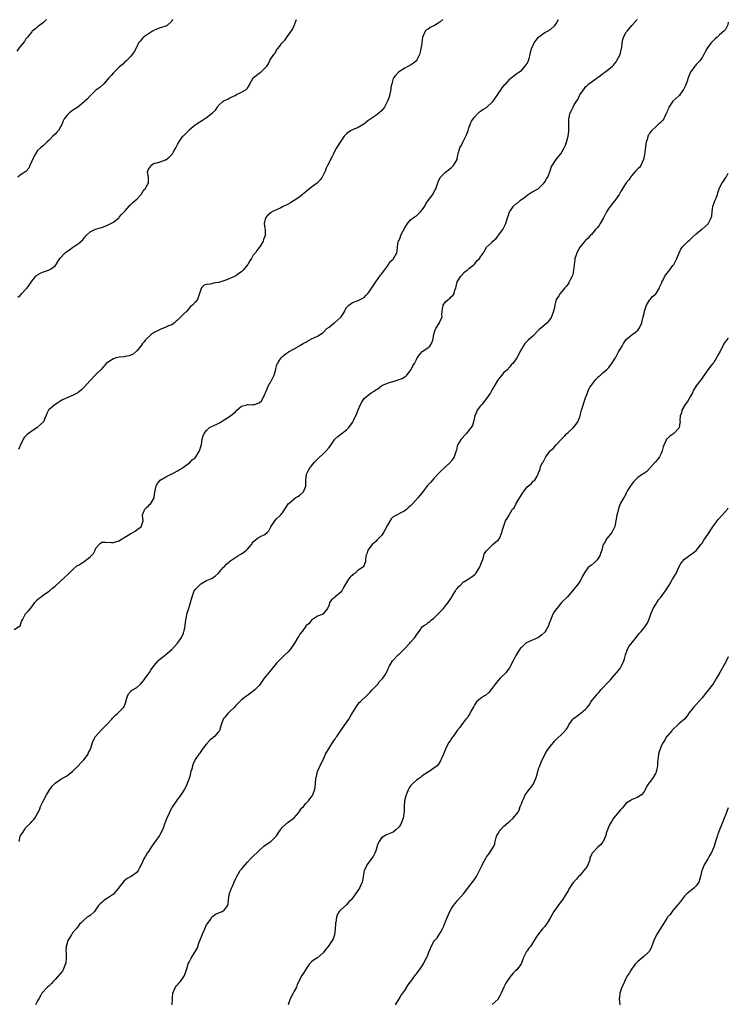
# Model space of a CAD drawing. Units: inches. Extents: x 2553000 to 2556000, y 1515000 to 1518000.
# Drawn here: x 2555757 to 2556000, y 1515367 to 1515705 of the extents above; entities that cross this region are included whole.
import ezdxf

# ---------------------------------------------------------------- set-up
doc = ezdxf.new("R2010")
doc.units = ezdxf.units.IN
doc.header["$MEASUREMENT"] = 0
doc.layers.add('LD25531515_10ft', color=82, linetype='Continuous')

msp = doc.modelspace()

# ---------------------------------------------------------------- linework, layer by layer
at = {"layer": 'LD25531515_10ft'}
for points, elevation in [([(2555755, 1515495.75), (2555757, 1515497), (2555757.5, 1515498.5), (2555757.84, 1515499), (2555758.61, 1515500.61), (2555758.75, 1515501), (2555759, 1515501.25), (2555759.91, 1515502.09), (2555760.5, 1515503), (2555761, 1515503.51), (2555762.06, 1515505), (2555763, 1515505.98), (2555763.53, 1515506.47), (2555764.18, 1515507), (2555765, 1515507.59), (2555767, 1515508.94), (2555768.11, 1515509.89), (2555769, 1515510.62), (2555772.36, 1515513.64), (2555773.38, 1515514.62), (2555775, 1515516.26), (2555776.47, 1515517.53), (2555777, 1515517.77), (2555777.72, 1515518.28), (2555778.87, 1515519), (2555779, 1515519.07), (2555781, 1515520.65), (2555781.35, 1515521), (2555782.14, 1515521.86), (2555782.73, 1515523), (2555783, 1515523.62), (2555784.21, 1515525), (2555784.61, 1515525.39), (2555785, 1515525.7), (2555786.24, 1515525.76), (2555788.36, 1515525.64), (2555789, 1515525.57), (2555789.77, 1515525.77), (2555791, 1515526.16), (2555791.48, 1515526.52), (2555794.06, 1515528.06), (2555795, 1515528.66), (2555795.7, 1515529), (2555796.48, 1515529.52), (2555797, 1515529.93), (2555797.66, 1515530.34), (2555798.56, 1515531), (2555799, 1515532.35), (2555799.18, 1515533), (2555798.99, 1515535), (2555799, 1515535.04), (2555799.76, 1515537), (2555800.38, 1515537.62), (2555801, 1515538.12), (2555801.4, 1515538.6), (2555801.82, 1515539), (2555803, 1515540.97), (2555803.01, 1515541), (2555803.23, 1515543), (2555803.31, 1515543.31), (2555803.65, 1515545), (2555804.12, 1515545.88), (2555805.04, 1515546.96), (2555805.08, 1515547), (2555807, 1515548.12), (2555808.78, 1515549), (2555809.17, 1515549.17), (2555811, 1515550.15), (2555811.51, 1515550.49), (2555812.36, 1515551), (2555813, 1515551.42), (2555814.47, 1515552.47), (2555815.18, 1515553), (2555816.08, 1515553.92), (2555817, 1515554.66), (2555817.34, 1515555), (2555817.9, 1515555.9), (2555818.56, 1515557), (2555818.63, 1515557.37), (2555819, 1515558.51), (2555819.18, 1515559.18), (2555819.48, 1515561), (2555819.83, 1515562.17), (2555820.18, 1515563), (2555821, 1515564.04), (2555822.02, 1515565), (2555823, 1515565.5), (2555825, 1515566.42), (2555825.38, 1515566.62), (2555826.02, 1515567), (2555827, 1515567.64), (2555829.22, 1515569), (2555831, 1515570.58), (2555831.41, 1515571), (2555833, 1515572.39), (2555834.8, 1515572.8), (2555835, 1515572.89), (2555836.88, 1515572.88), (2555837, 1515572.9), (2555837.41, 1515573), (2555839, 1515573.49), (2555839.78, 1515574.22), (2555840.3, 1515575), (2555841, 1515576.44), (2555841.2, 1515577), (2555841.71, 1515578.29), (2555842.02, 1515579), (2555843, 1515580.78), (2555843.15, 1515581), (2555844.19, 1515583), (2555844.65, 1515584.65), (2555844.73, 1515585), (2555844.76, 1515585.24), (2555845, 1515586.18), (2555845.19, 1515586.81), (2555845.29, 1515587), (2555845.88, 1515587.88), (2555846.6, 1515589), (2555847, 1515589.45), (2555847.86, 1515590.14), (2555849.04, 1515591), (2555851, 1515592.09), (2555852.88, 1515593.12), (2555853, 1515593.19), (2555854.17, 1515593.83), (2555855, 1515594.38), (2555855.41, 1515594.59), (2555856.12, 1515595), (2555857, 1515595.45), (2555859, 1515596.37), (2555860.62, 1515597.38), (2555861, 1515597.67), (2555862.29, 1515599), (2555863, 1515599.53), (2555864.8, 1515601), (2555865, 1515601.11), (2555867, 1515602.87), (2555867.11, 1515603), (2555868.38, 1515605), (2555868.57, 1515605.43), (2555869, 1515606.18), (2555869.77, 1515607), (2555871, 1515607.9), (2555873, 1515608.59), (2555874.57, 1515609.43), (2555875, 1515609.68), (2555875.63, 1515610.37), (2555876.25, 1515611), (2555877, 1515611.94), (2555877.71, 1515613), (2555879, 1515615), (2555880.69, 1515617.31), (2555881, 1515617.65), (2555881.55, 1515618.45), (2555882.03, 1515619), (2555883, 1515620.42), (2555883.44, 1515621), (2555883.99, 1515622.01), (2555885, 1515622.86), (2555885.14, 1515623), (2555885.33, 1515623.33), (2555886.24, 1515625), (2555886.34, 1515625.66), (2555886.47, 1515627), (2555886.77, 1515628.77), (2555886.83, 1515629), (2555887, 1515629.36), (2555887.5, 1515630.5), (2555887.64, 1515631), (2555888.26, 1515632.26), (2555889, 1515633.58), (2555889.89, 1515635), (2555891, 1515636.27), (2555891.91, 1515637), (2555892.55, 1515637.45), (2555893, 1515637.71), (2555894.43, 1515639), (2555895, 1515639.71), (2555895.88, 1515641), (2555896.26, 1515641.74), (2555897, 1515642.92), (2555898.6, 1515645), (2555898.75, 1515645.25), (2555899, 1515645.75), (2555899.45, 1515646.55), (2555899.63, 1515647), (2555899.93, 1515647.93), (2555900.3, 1515649), (2555900.49, 1515649.51), (2555901, 1515650.54), (2555901.16, 1515650.84), (2555901.29, 1515651), (2555903, 1515652.66), (2555903.46, 1515653), (2555905, 1515654.22), (2555905.74, 1515655), (2555906.94, 1515657.06), (2555907, 1515657.31), (2555907.33, 1515659), (2555907.44, 1515659.44), (2555907.9, 1515661), (2555908.29, 1515661.71), (2555908.87, 1515663), (2555909.94, 1515665), (2555910.25, 1515665.75), (2555910.71, 1515667), (2555911, 1515667.92), (2555911.4, 1515669), (2555911.8, 1515669.96), (2555911.87, 1515670.13), (2555912.46, 1515671), (2555913, 1515671.68), (2555914.27, 1515673), (2555914.66, 1515673.34), (2555915, 1515673.56), (2555915.79, 1515674.21), (2555917, 1515674.89), (2555917.14, 1515675), (2555919, 1515676.64), (2555919.32, 1515677), (2555919.95, 1515678.05), (2555920.68, 1515679), (2555921, 1515679.5), (2555922.08, 1515681), (2555922.44, 1515681.56), (2555923.31, 1515682.69), (2555923.65, 1515683), (2555925, 1515684.54), (2555925.49, 1515685), (2555927, 1515686.16), (2555927.43, 1515686.57), (2555928.11, 1515687), (2555929, 1515687.52), (2555930.33, 1515689), (2555931, 1515689.94), (2555931.33, 1515690.67), (2555931.46, 1515691), (2555931.67, 1515691.67), (2555932.02, 1515693), (2555932.14, 1515693.86), (2555932.49, 1515695), (2555933, 1515696.19), (2555933.38, 1515697), (2555934.07, 1515697.93), (2555934.88, 1515699), (2555935, 1515699.13), (2555937, 1515700.53), (2555937.92, 1515701), (2555939, 1515701.64), (2555940.43, 1515703), (2555941, 1515703.82), (2555941.72, 1515705)], 9150), ([(2555766.03, 1515705), (2555765, 1515703.99), (2555763.28, 1515702.72), (2555763, 1515702.56), (2555762.21, 1515701.79), (2555761.13, 1515701), (2555761, 1515700.85), (2555759.49, 1515699), (2555759.3, 1515698.7), (2555759, 1515698.39), (2555758.46, 1515697.54), (2555757, 1515695.76), (2555755.84, 1515694.16)], 9190), ([(2555809.3, 1515705), (2555809, 1515704.47), (2555807.43, 1515703), (2555807, 1515702.78), (2555806.68, 1515702.68), (2555805, 1515702.2), (2555803, 1515701.34), (2555802.81, 1515701.19), (2555802.45, 1515701), (2555801, 1515700.14), (2555799.35, 1515699), (2555799, 1515698.64), (2555798.28, 1515697.72), (2555797.58, 1515697), (2555797, 1515695.72), (2555796.07, 1515693.93), (2555795.44, 1515693), (2555795, 1515692.48), (2555793.58, 1515691), (2555793.26, 1515690.74), (2555793, 1515690.58), (2555792.29, 1515689.71), (2555791, 1515688.74), (2555789, 1515686.79), (2555788.18, 1515685.82), (2555787.43, 1515685), (2555787, 1515684.48), (2555785.66, 1515683), (2555785.35, 1515682.65), (2555784.3, 1515681.7), (2555783, 1515680.76), (2555781, 1515678.88), (2555780.13, 1515677.87), (2555779.24, 1515677), (2555779, 1515676.79), (2555776.75, 1515675), (2555775, 1515673.78), (2555774.52, 1515673.48), (2555773.97, 1515673), (2555773, 1515672.07), (2555772.16, 1515671), (2555771.71, 1515670.29), (2555771.61, 1515669.96), (2555771.29, 1515669), (2555771, 1515668.45), (2555770.12, 1515667), (2555769.64, 1515666.36), (2555769, 1515665.7), (2555768.24, 1515665), (2555767, 1515663.62), (2555766.17, 1515663), (2555765, 1515661.8), (2555764.55, 1515661.45), (2555763.94, 1515661), (2555763, 1515660.09), (2555762.29, 1515659), (2555761.22, 1515657), (2555761, 1515656.46), (2555760.33, 1515655), (2555759.99, 1515654.01), (2555759, 1515652.89), (2555758.76, 1515652.76), (2555757, 1515651.6), (2555756.18, 1515651)], 9180), ([(2555756.24, 1515609.76), (2555757, 1515610.4), (2555757.61, 1515611), (2555759, 1515612.47), (2555759.45, 1515613), (2555760.07, 1515613.93), (2555761, 1515615.24), (2555762.42, 1515617), (2555762.71, 1515617.29), (2555763, 1515617.48), (2555763.97, 1515618.03), (2555765, 1515618.43), (2555766.71, 1515619), (2555767, 1515619.11), (2555767.42, 1515619.42), (2555769, 1515620.52), (2555769.4, 1515621), (2555770.66, 1515623), (2555772.4, 1515625), (2555773, 1515625.44), (2555773.99, 1515626.01), (2555775, 1515626.83), (2555775.12, 1515626.88), (2555775.26, 1515627), (2555777, 1515628.14), (2555778.53, 1515629.47), (2555779, 1515630.17), (2555779.44, 1515630.56), (2555779.78, 1515631), (2555781, 1515632.15), (2555782.65, 1515633), (2555783, 1515633.13), (2555784.47, 1515633.53), (2555785, 1515633.69), (2555787, 1515634.42), (2555789, 1515635.54), (2555790.82, 1515637), (2555791, 1515637.19), (2555791.83, 1515638.17), (2555792.7, 1515639), (2555793, 1515639.39), (2555794.46, 1515641), (2555794.69, 1515641.31), (2555795, 1515641.54), (2555795.69, 1515642.31), (2555796.58, 1515643), (2555797, 1515643.39), (2555798.51, 1515645), (2555799.44, 1515646.56), (2555799.92, 1515647), (2555801, 1515649), (2555801, 1515651), (2555800.71, 1515652.71), (2555800.76, 1515653), (2555800.85, 1515653.15), (2555801, 1515653.66), (2555801.58, 1515654.42), (2555801.79, 1515655), (2555803, 1515655.77), (2555803.9, 1515655.9), (2555805, 1515656.2), (2555806.91, 1515656.91), (2555807, 1515656.95), (2555808.18, 1515657.82), (2555809.19, 1515658.81), (2555809.31, 1515659), (2555809.67, 1515659.67), (2555810.45, 1515661), (2555811, 1515662.21), (2555811.31, 1515662.69), (2555811.49, 1515663), (2555812.87, 1515665), (2555813, 1515665.15), (2555813.98, 1515666.02), (2555814.84, 1515667), (2555815, 1515667.16), (2555817, 1515668.88), (2555818.64, 1515669.96), (2555819, 1515670.2), (2555819.53, 1515670.47), (2555820.31, 1515671), (2555821, 1515671.44), (2555823, 1515673), (2555824.05, 1515673.95), (2555824.67, 1515675), (2555825, 1515675.38), (2555826.65, 1515677), (2555827, 1515677.22), (2555828.26, 1515677.74), (2555829, 1515678.14), (2555830.77, 1515679), (2555831.28, 1515679.28), (2555833, 1515680.06), (2555834.52, 1515681), (2555834.8, 1515681.2), (2555835, 1515681.46), (2555835.61, 1515682.39), (2555835.8, 1515683), (2555837.01, 1515685), (2555839, 1515686.65), (2555839.23, 1515686.77), (2555839.57, 1515687), (2555841, 1515688.29), (2555841.7, 1515689), (2555842.21, 1515689.79), (2555842.7, 1515691), (2555843, 1515691.56), (2555844, 1515693), (2555844.46, 1515693.54), (2555845, 1515694.49), (2555846.28, 1515696.28), (2555846.83, 1515697), (2555847, 1515697.19), (2555847.93, 1515698.07), (2555848.5, 1515699), (2555849, 1515699.54), (2555849.98, 1515701), (2555850.43, 1515701.57), (2555851.05, 1515702.95), (2555851.88, 1515705)], 9170), ([(2555902.02, 1515705), (2555901, 1515704.08), (2555899.18, 1515703), (2555899, 1515702.87), (2555897.7, 1515702.3), (2555897, 1515701.75), (2555896.49, 1515701.51), (2555895.98, 1515701), (2555895.23, 1515699.23), (2555895.08, 1515698.92), (2555895, 1515698.12), (2555894.88, 1515697.12), (2555894.88, 1515696.88), (2555894.42, 1515694.42), (2555893.98, 1515693), (2555893.05, 1515690.95), (2555893, 1515690.9), (2555891.95, 1515690.05), (2555891, 1515689.39), (2555890.25, 1515689), (2555889, 1515688.29), (2555886.83, 1515687), (2555885.81, 1515685.81), (2555885.09, 1515685), (2555885, 1515684.79), (2555884.5, 1515683), (2555884.25, 1515681.75), (2555884.19, 1515681), (2555884, 1515680), (2555883.79, 1515679), (2555883.6, 1515678.4), (2555883.1, 1515677), (2555882.05, 1515675), (2555881, 1515673.66), (2555880.22, 1515673), (2555879, 1515672.13), (2555877.34, 1515671), (2555875.99, 1515670.01), (2555875.94, 1515669.96), (2555874.92, 1515669.08), (2555873, 1515667.98), (2555871, 1515667.2), (2555870.6, 1515667), (2555869.64, 1515666.36), (2555869, 1515665.85), (2555868.22, 1515665), (2555866.76, 1515663), (2555865.55, 1515661), (2555865, 1515660.03), (2555864.52, 1515659), (2555864.01, 1515657.99), (2555863.48, 1515657), (2555863, 1515655.99), (2555862.47, 1515655), (2555862.03, 1515654.03), (2555861.61, 1515653), (2555860.69, 1515651), (2555859.97, 1515650.03), (2555859.05, 1515649), (2555857, 1515647.55), (2555856.29, 1515647), (2555855, 1515645.93), (2555853.94, 1515645), (2555853, 1515644.22), (2555851, 1515642.89), (2555849.81, 1515642.19), (2555849, 1515641.69), (2555848.5, 1515641.5), (2555847.51, 1515641), (2555847, 1515640.71), (2555846.41, 1515640.41), (2555845, 1515639.78), (2555843.39, 1515639), (2555843.15, 1515638.85), (2555843, 1515638.7), (2555842.04, 1515637.96), (2555841.15, 1515637), (2555840.69, 1515635), (2555841, 1515633.45), (2555841.07, 1515633), (2555841.13, 1515631.13), (2555841.12, 1515631), (2555841.08, 1515630.92), (2555841, 1515630.56), (2555840.48, 1515629.52), (2555840.42, 1515629), (2555839.58, 1515627.58), (2555839.19, 1515627), (2555839, 1515626.86), (2555838.16, 1515625.84), (2555837.76, 1515625), (2555837, 1515624.16), (2555836.33, 1515623), (2555835.81, 1515622.19), (2555835.12, 1515621), (2555835, 1515620.82), (2555833.55, 1515619), (2555833, 1515618.45), (2555832.09, 1515617.91), (2555831, 1515617.04), (2555829, 1515616.15), (2555827.55, 1515615.55), (2555825.17, 1515614.83), (2555825, 1515614.75), (2555823.39, 1515614.61), (2555823, 1515614.45), (2555822.18, 1515614.18), (2555821, 1515614.16), (2555820.14, 1515613.86), (2555819.28, 1515613), (2555819, 1515612.4), (2555818.57, 1515611), (2555817.83, 1515609), (2555817, 1515608.06), (2555816.12, 1515607), (2555815.46, 1515606.54), (2555814.14, 1515605), (2555813, 1515603.91), (2555812.17, 1515603), (2555811.55, 1515602.45), (2555811, 1515601.91), (2555810.5, 1515601.49), (2555809.99, 1515601), (2555809, 1515600.33), (2555807.92, 1515599.92), (2555807, 1515599.47), (2555805, 1515598.72), (2555803.89, 1515598.11), (2555803, 1515597.64), (2555801.96, 1515597), (2555799.9, 1515595), (2555799.55, 1515594.45), (2555799, 1515593.83), (2555798.69, 1515593.31), (2555798.4, 1515593), (2555797, 1515591.35), (2555795.74, 1515590.26), (2555795, 1515589.86), (2555794.4, 1515589.6), (2555793, 1515589.41), (2555792.66, 1515589.34), (2555791, 1515589.24), (2555790, 1515589), (2555789, 1515588.64), (2555787, 1515587.35), (2555786.56, 1515587), (2555784.84, 1515585), (2555783, 1515583.18), (2555780.88, 1515581.12), (2555779.03, 1515578.97), (2555778.04, 1515577.96), (2555776.91, 1515577.09), (2555776.77, 1515577), (2555775, 1515576.04), (2555772.55, 1515575), (2555771.49, 1515574.51), (2555771, 1515574.22), (2555770.26, 1515573.74), (2555768.99, 1515573), (2555767, 1515571.26), (2555766.74, 1515571), (2555766.13, 1515569.87), (2555765.03, 1515567), (2555765, 1515566.96), (2555763, 1515565.11), (2555762.87, 1515565), (2555761, 1515563.8), (2555759.88, 1515563), (2555759.38, 1515562.62), (2555759, 1515562.21), (2555758.38, 1515561.62), (2555758.03, 1515561), (2555757.29, 1515559.29), (2555756.47, 1515557.53)], 9160), ([(2555756.64, 1515423), (2555757, 1515424.73), (2555757.09, 1515425), (2555757.97, 1515426.03), (2555758.47, 1515427), (2555759, 1515427.79), (2555760.61, 1515429.39), (2555761, 1515429.91), (2555761.57, 1515430.43), (2555762.01, 1515431), (2555763, 1515432.57), (2555763.2, 1515433), (2555763.81, 1515434.19), (2555763.98, 1515435), (2555764.85, 1515436.85), (2555765.99, 1515439), (2555767, 1515440.53), (2555767.96, 1515442.04), (2555769, 1515443.01), (2555771, 1515444.41), (2555772.04, 1515445), (2555772.69, 1515445.31), (2555773, 1515445.51), (2555774.94, 1515447), (2555776.91, 1515449), (2555777.9, 1515450.1), (2555778.82, 1515451), (2555780.32, 1515453), (2555780.5, 1515453.5), (2555781, 1515454.41), (2555781.25, 1515455), (2555781.39, 1515455.39), (2555781.86, 1515457), (2555782.2, 1515457.8), (2555782.9, 1515459), (2555784.78, 1515461.22), (2555785, 1515461.4), (2555785.82, 1515462.18), (2555786.64, 1515463), (2555787, 1515463.42), (2555788.45, 1515465), (2555788.66, 1515465.34), (2555789, 1515465.7), (2555789.71, 1515466.29), (2555790.54, 1515467), (2555791, 1515467.44), (2555792.46, 1515469), (2555792.67, 1515469.33), (2555793, 1515470.26), (2555793.22, 1515470.78), (2555793.26, 1515471), (2555793.38, 1515471.38), (2555793.82, 1515473), (2555794.26, 1515473.74), (2555795.24, 1515474.76), (2555795.56, 1515475), (2555797, 1515475.88), (2555798.33, 1515477), (2555799, 1515477.74), (2555799.55, 1515478.45), (2555799.95, 1515479), (2555801, 1515480.54), (2555801.33, 1515481), (2555801.98, 1515482.02), (2555802.73, 1515483), (2555803, 1515483.37), (2555804.41, 1515485), (2555804.68, 1515485.32), (2555807, 1515487.17), (2555809, 1515488.91), (2555811, 1515491.03), (2555812.35, 1515493), (2555813, 1515494.45), (2555813.22, 1515495), (2555813.29, 1515495.29), (2555813.65, 1515497), (2555813.73, 1515498.27), (2555814.13, 1515500.13), (2555814.25, 1515501), (2555814.77, 1515502.77), (2555814.85, 1515503), (2555815.45, 1515505), (2555815.83, 1515506.17), (2555815.99, 1515507), (2555816.73, 1515509), (2555817, 1515509.47), (2555819, 1515511.4), (2555821, 1515512.53), (2555822.13, 1515513), (2555822.71, 1515513.29), (2555823, 1515513.42), (2555823.96, 1515514.04), (2555825, 1515514.9), (2555826.7, 1515517), (2555827, 1515517.28), (2555827.85, 1515518.15), (2555828.77, 1515519), (2555829, 1515519.19), (2555831, 1515520.56), (2555831.69, 1515521), (2555832.51, 1515521.49), (2555833, 1515521.73), (2555833.74, 1515522.26), (2555834.69, 1515523), (2555835, 1515523.28), (2555836.45, 1515525), (2555836.65, 1515525.35), (2555837, 1515525.79), (2555838.37, 1515527), (2555839, 1515527.43), (2555839.92, 1515527.92), (2555841, 1515528.38), (2555841.73, 1515529), (2555842.38, 1515529.62), (2555843.06, 1515531), (2555844.37, 1515533), (2555845, 1515533.76), (2555846.32, 1515535), (2555847, 1515535.79), (2555848.32, 1515537.68), (2555849.08, 1515538.92), (2555849.15, 1515539), (2555851, 1515540.58), (2555851.6, 1515541), (2555852.48, 1515541.52), (2555853, 1515541.89), (2555854.2, 1515543), (2555855, 1515544.88), (2555855.04, 1515545), (2555855.05, 1515546.95), (2555855.24, 1515549), (2555855.81, 1515550.19), (2555856.29, 1515551), (2555857, 1515551.95), (2555857.91, 1515553), (2555859, 1515554.17), (2555859.43, 1515554.57), (2555861, 1515555.97), (2555862.02, 1515557), (2555863, 1515558.18), (2555863.58, 1515559), (2555865.03, 1515561), (2555866.03, 1515561.97), (2555869, 1515564.29), (2555869.76, 1515565), (2555871, 1515566.76), (2555871.12, 1515566.88), (2555871.3, 1515567.3), (2555872.18, 1515569), (2555872.42, 1515569.58), (2555873, 1515571.12), (2555873.8, 1515573), (2555874.24, 1515573.76), (2555874.99, 1515575), (2555877, 1515576.58), (2555877.48, 1515577), (2555878.5, 1515577.5), (2555879, 1515577.94), (2555879.72, 1515578.28), (2555880.57, 1515579), (2555881, 1515579.32), (2555881.7, 1515579.7), (2555883, 1515580.32), (2555884.88, 1515580.88), (2555885.37, 1515581), (2555887, 1515581.48), (2555888.09, 1515581.91), (2555889, 1515582.43), (2555889.34, 1515582.66), (2555889.65, 1515583), (2555891.14, 1515585), (2555891.76, 1515586.24), (2555892.33, 1515587), (2555893, 1515588.38), (2555893.28, 1515589), (2555894.5, 1515590.5), (2555894.88, 1515591), (2555897, 1515592.46), (2555897.56, 1515593), (2555898.15, 1515593.85), (2555898.61, 1515595), (2555898.96, 1515596.96), (2555899.45, 1515598.55), (2555899.64, 1515599), (2555900.88, 1515601), (2555901, 1515601.31), (2555901.77, 1515603), (2555901.75, 1515603.75), (2555901.8, 1515605), (2555902.14, 1515607), (2555903, 1515608.21), (2555903.88, 1515609), (2555904.53, 1515609.47), (2555905, 1515609.98), (2555905.59, 1515610.41), (2555905.91, 1515611), (2555906.14, 1515612.14), (2555906.46, 1515613), (2555906.58, 1515613.42), (2555906.95, 1515615), (2555908.23, 1515617), (2555909.58, 1515618.42), (2555910.34, 1515619), (2555911, 1515619.63), (2555912.76, 1515621), (2555913, 1515621.26), (2555913.74, 1515622.26), (2555914.6, 1515623), (2555915, 1515623.65), (2555916.01, 1515625), (2555916.34, 1515625.66), (2555917.08, 1515626.92), (2555919, 1515628.69), (2555919.16, 1515629), (2555920.18, 1515629.82), (2555921, 1515630.76), (2555921.15, 1515631), (2555922.68, 1515633), (2555922.79, 1515633.21), (2555923, 1515633.73), (2555923.4, 1515634.6), (2555923.65, 1515635), (2555924.2, 1515637), (2555924.48, 1515637.52), (2555924.87, 1515639), (2555925, 1515639.22), (2555926.29, 1515641), (2555926.68, 1515641.32), (2555927, 1515641.63), (2555927.83, 1515642.17), (2555928.68, 1515643), (2555930.14, 1515644.14), (2555931, 1515644.79), (2555932.34, 1515645.66), (2555934.71, 1515647), (2555935, 1515647.19), (2555936.76, 1515649), (2555937, 1515649.35), (2555937.59, 1515650.41), (2555938.02, 1515651), (2555938.76, 1515652.76), (2555938.87, 1515653.13), (2555939, 1515653.44), (2555939.37, 1515654.63), (2555939.56, 1515655), (2555940.92, 1515657), (2555941.81, 1515658.19), (2555942.49, 1515659), (2555943, 1515659.77), (2555943.73, 1515661), (2555944.08, 1515661.92), (2555944.53, 1515663), (2555945.04, 1515665), (2555945.27, 1515666.73), (2555945.32, 1515667), (2555945.32, 1515669), (2555945.29, 1515669.96), (2555945.26, 1515671), (2555945.74, 1515673), (2555946.22, 1515673.78), (2555946.73, 1515675), (2555947, 1515675.53), (2555947.87, 1515677), (2555948.35, 1515677.65), (2555948.88, 1515679), (2555949, 1515679.21), (2555950.61, 1515681.39), (2555951, 1515681.89), (2555951.61, 1515682.39), (2555952.17, 1515683), (2555956.13, 1515685.87), (2555957, 1515686.54), (2555957.68, 1515687), (2555959, 1515687.99), (2555960.21, 1515689), (2555960.62, 1515689.38), (2555961, 1515689.84), (2555961.48, 1515690.52), (2555961.8, 1515691), (2555962.87, 1515693), (2555962.88, 1515693.12), (2555963, 1515693.52), (2555963.28, 1515694.72), (2555963.38, 1515695), (2555963.46, 1515695.46), (2555963.6, 1515697), (2555963.83, 1515698.17), (2555964.07, 1515699), (2555965, 1515700.65), (2555965.25, 1515701), (2555966.92, 1515703), (2555967, 1515703.14), (2555968.69, 1515705)], 9140), ([(2556000, 1515704.13), (2555999.93, 1515703.93), (2555999.67, 1515703), (2555999, 1515701.67), (2555998.48, 1515701), (2555997, 1515699.8), (2555996.21, 1515699), (2555995.54, 1515698.46), (2555995, 1515697.93), (2555994.15, 1515697), (2555993, 1515695.53), (2555992.62, 1515695), (2555992.1, 1515693.9), (2555991.57, 1515693), (2555991, 1515691.95), (2555990.33, 1515691), (2555989, 1515689.58), (2555988.74, 1515689.26), (2555988.46, 1515689), (2555987.02, 1515686.98), (2555986.4, 1515685.6), (2555986.26, 1515685), (2555985.86, 1515683.86), (2555985.39, 1515682.61), (2555984.57, 1515681), (2555983.43, 1515679.43), (2555983.09, 1515678.91), (2555983, 1515678.85), (2555980.96, 1515677.04), (2555979.56, 1515675), (2555979.44, 1515674.56), (2555979, 1515673.58), (2555978.86, 1515673.14), (2555978.8, 1515673), (2555978.56, 1515672.56), (2555977.84, 1515671), (2555977.52, 1515670.48), (2555977.01, 1515669.96), (2555976.53, 1515669.47), (2555975.98, 1515669), (2555975, 1515668.06), (2555973.75, 1515667), (2555973, 1515666.05), (2555972.59, 1515665.41), (2555972.4, 1515665), (2555972.23, 1515664.23), (2555971.83, 1515663), (2555971.65, 1515662.35), (2555971.41, 1515659.41), (2555971.26, 1515658.74), (2555970.92, 1515657), (2555969.95, 1515655), (2555969.62, 1515654.38), (2555969, 1515653.76), (2555968.18, 1515653), (2555967, 1515651.6), (2555966.43, 1515651), (2555965.92, 1515650.08), (2555964.99, 1515649), (2555963, 1515645.86), (2555962.54, 1515645), (2555961.18, 1515643), (2555960.15, 1515641.85), (2555959.53, 1515641), (2555959, 1515640.32), (2555958.2, 1515639), (2555957.21, 1515637), (2555956.03, 1515635), (2555955.63, 1515634.37), (2555955, 1515633.59), (2555954.44, 1515633), (2555953, 1515631.33), (2555952.66, 1515631), (2555951.95, 1515630.05), (2555951, 1515629.26), (2555950.75, 1515629), (2555949, 1515626.97), (2555948, 1515625), (2555947.57, 1515623.57), (2555947.37, 1515623), (2555947.31, 1515622.69), (2555946.9, 1515619), (2555946.6, 1515617.4), (2555946.42, 1515617), (2555945.71, 1515615.71), (2555945.41, 1515615), (2555945.27, 1515614.73), (2555945, 1515614.37), (2555944.47, 1515613.53), (2555943.96, 1515613), (2555943, 1515611.79), (2555942.35, 1515611), (2555941.82, 1515610.18), (2555940.98, 1515609), (2555940.44, 1515607), (2555940.2, 1515605.8), (2555940.06, 1515605), (2555939.37, 1515603), (2555939.24, 1515602.76), (2555938.39, 1515601.61), (2555937.87, 1515601), (2555937, 1515600.32), (2555935.59, 1515599), (2555935, 1515598.52), (2555933, 1515596.53), (2555931.32, 1515595), (2555931, 1515594.62), (2555930.15, 1515593.85), (2555929.57, 1515593), (2555929, 1515591.88), (2555928.48, 1515591), (2555927.99, 1515590.01), (2555927.4, 1515589), (2555927, 1515588.26), (2555926.04, 1515587), (2555925.49, 1515586.51), (2555925, 1515585.82), (2555924.6, 1515585.4), (2555924.3, 1515585), (2555923, 1515583.91), (2555921.66, 1515582.34), (2555921, 1515581.53), (2555920.78, 1515581.22), (2555919.55, 1515579), (2555918.61, 1515577.39), (2555918.44, 1515577), (2555917.08, 1515575), (2555915.37, 1515573), (2555915, 1515572.49), (2555913.87, 1515571), (2555913.64, 1515570.36), (2555912.99, 1515569), (2555912.57, 1515567), (2555912.21, 1515565.79), (2555911.8, 1515565), (2555911, 1515564.09), (2555910.18, 1515563), (2555909.63, 1515562.37), (2555908.66, 1515561.34), (2555908.31, 1515561), (2555907.24, 1515559.24), (2555907.1, 1515559), (2555907, 1515558.61), (2555906.72, 1515557.28), (2555906.64, 1515557), (2555906.41, 1515556.41), (2555905.97, 1515555), (2555905.59, 1515554.41), (2555905, 1515553.7), (2555904.74, 1515553.26), (2555904.54, 1515553), (2555903, 1515551.53), (2555901, 1515549.7), (2555900.63, 1515549.37), (2555899, 1515547.6), (2555898.47, 1515547), (2555897.81, 1515546.19), (2555896.72, 1515545), (2555895.21, 1515543), (2555893.62, 1515541), (2555891.78, 1515539), (2555891.39, 1515538.61), (2555891, 1515538.17), (2555890.32, 1515537.68), (2555889.64, 1515537), (2555889, 1515536.46), (2555887.86, 1515535.86), (2555886.12, 1515535), (2555885, 1515534.41), (2555884.31, 1515533.69), (2555883, 1515531.52), (2555882.19, 1515529.81), (2555881.71, 1515529), (2555881, 1515528.01), (2555879.55, 1515526.45), (2555879, 1515525.92), (2555877.86, 1515525), (2555877, 1515523.91), (2555876.31, 1515523), (2555876.09, 1515521.91), (2555875.67, 1515521), (2555875.47, 1515519.47), (2555875.49, 1515519), (2555875.33, 1515518.67), (2555875, 1515517.8), (2555874.74, 1515517.26), (2555874.49, 1515517), (2555873, 1515516.05), (2555871.82, 1515515), (2555871.29, 1515514.71), (2555871, 1515514.4), (2555870.27, 1515513.73), (2555869.63, 1515513), (2555869, 1515511.91), (2555867.9, 1515510.1), (2555867.38, 1515509), (2555867, 1515508.5), (2555865.09, 1515506.91), (2555865, 1515506.76), (2555863.93, 1515506.07), (2555863.2, 1515505), (2555863, 1515504.18), (2555862.45, 1515503), (2555861, 1515501.11), (2555860.97, 1515501.03), (2555859, 1515500.28), (2555857, 1515498.98), (2555856.16, 1515497.84), (2555855.06, 1515497), (2555855, 1515496.93), (2555853.72, 1515495), (2555853, 1515494.11), (2555852.6, 1515493.4), (2555852.29, 1515493), (2555851.17, 1515491), (2555849.82, 1515489), (2555849, 1515488.13), (2555847.85, 1515487), (2555847.37, 1515486.63), (2555845, 1515484.14), (2555843, 1515481.77), (2555842.62, 1515481.38), (2555840.73, 1515479), (2555840.01, 1515477.99), (2555839.38, 1515477), (2555839, 1515476.51), (2555837.51, 1515475), (2555837, 1515474.55), (2555836.05, 1515473.95), (2555835, 1515473.11), (2555834.83, 1515473), (2555833, 1515471.62), (2555832.33, 1515471), (2555831, 1515469.68), (2555830.45, 1515469), (2555829, 1515467.64), (2555828.36, 1515467), (2555827.72, 1515466.28), (2555827, 1515465.34), (2555826.83, 1515465.17), (2555826.71, 1515465), (2555825.95, 1515463), (2555825.75, 1515462.25), (2555825.37, 1515461), (2555825, 1515460.49), (2555823.66, 1515459), (2555823.27, 1515458.73), (2555823, 1515458.48), (2555822.17, 1515457.83), (2555821, 1515456.5), (2555819.79, 1515455), (2555819.48, 1515454.52), (2555819, 1515453.85), (2555818.64, 1515453.36), (2555818.35, 1515453), (2555817, 1515451.11), (2555816.32, 1515449.68), (2555816.12, 1515449), (2555815.86, 1515447.86), (2555815.61, 1515447), (2555815.1, 1515445), (2555813.97, 1515442.03), (2555813.35, 1515441), (2555813, 1515440.37), (2555812.09, 1515439), (2555811.71, 1515438.29), (2555811, 1515437.47), (2555810.62, 1515437), (2555809.26, 1515435), (2555809, 1515434.51), (2555808.51, 1515433.49), (2555808.22, 1515433), (2555807.19, 1515430.81), (2555806.53, 1515429), (2555806.3, 1515428.3), (2555805.82, 1515427), (2555805, 1515425.52), (2555804.76, 1515425), (2555803.37, 1515423), (2555803, 1515422.53), (2555802.01, 1515421), (2555801, 1515419.57), (2555800.57, 1515419), (2555799.98, 1515418.02), (2555799.4, 1515417), (2555798.53, 1515415), (2555797.96, 1515413.96), (2555797.48, 1515413), (2555797, 1515412.39), (2555795.1, 1515411), (2555793.73, 1515410.27), (2555793, 1515409.71), (2555792.61, 1515409.39), (2555792.36, 1515409), (2555791, 1515407.29), (2555790.8, 1515407), (2555789, 1515404.97), (2555787, 1515403.51), (2555786.08, 1515403), (2555785.45, 1515402.55), (2555785, 1515402.12), (2555784.41, 1515401.59), (2555783.93, 1515401), (2555783, 1515399.64), (2555782.48, 1515399), (2555781, 1515397.66), (2555780.63, 1515397.37), (2555780.04, 1515397), (2555779, 1515396.16), (2555777.79, 1515395), (2555777.42, 1515394.58), (2555777, 1515394.08), (2555776.55, 1515393.45), (2555776.19, 1515393), (2555775, 1515391.66), (2555774.57, 1515391), (2555773.39, 1515389), (2555773, 1515387.79), (2555772.78, 1515387), (2555772.73, 1515385.27), (2555772.74, 1515385), (2555772.78, 1515384.78), (2555772.83, 1515383), (2555772.62, 1515381.38), (2555772.59, 1515381), (2555772.25, 1515380.25), (2555771.77, 1515379), (2555771.5, 1515378.5), (2555769, 1515375.62), (2555768.38, 1515375), (2555767.75, 1515374.25), (2555767, 1515373.48), (2555766.42, 1515373), (2555764.49, 1515371), (2555763.94, 1515370.06), (2555763.36, 1515369), (2555763, 1515368.31), (2555762.25, 1515367)], 9130), ([(2555809.19, 1515367), (2555809.21, 1515367.21), (2555809.29, 1515369), (2555809.32, 1515369.32), (2555809.38, 1515371), (2555809.72, 1515371.72), (2555810.28, 1515373), (2555810.59, 1515373.41), (2555811, 1515373.87), (2555811.54, 1515374.46), (2555812.01, 1515375), (2555813.39, 1515377), (2555814.07, 1515379), (2555814.57, 1515380.57), (2555814.68, 1515381), (2555815, 1515381.6), (2555815.71, 1515383), (2555816.99, 1515385.01), (2555817.71, 1515386.29), (2555817.98, 1515387), (2555818.46, 1515388.46), (2555818.77, 1515389.23), (2555819, 1515389.88), (2555819.33, 1515390.67), (2555819.43, 1515391), (2555819.77, 1515391.77), (2555820.37, 1515393), (2555821, 1515394.39), (2555821.35, 1515395), (2555822.27, 1515396.27), (2555822.75, 1515397), (2555823, 1515397.26), (2555823.99, 1515398.01), (2555825, 1515398.36), (2555825.38, 1515398.61), (2555826.31, 1515399), (2555827, 1515399.49), (2555828.23, 1515401), (2555828.36, 1515401.64), (2555828.55, 1515403), (2555828.69, 1515404.69), (2555828.78, 1515405), (2555828.87, 1515405.13), (2555829.56, 1515407), (2555829.95, 1515407.95), (2555830.44, 1515409), (2555831, 1515410.35), (2555831.3, 1515411), (2555832.54, 1515413), (2555833, 1515413.49), (2555834.22, 1515415), (2555835, 1515415.86), (2555836.07, 1515417), (2555836.49, 1515417.51), (2555839, 1515419.89), (2555840.66, 1515421.34), (2555841, 1515421.61), (2555841.81, 1515422.19), (2555843, 1515423.04), (2555845, 1515424.98), (2555845.81, 1515426.19), (2555846.31, 1515427), (2555847, 1515427.89), (2555848.16, 1515429), (2555848.61, 1515429.39), (2555849, 1515429.61), (2555850.87, 1515431), (2555851, 1515431.12), (2555852.68, 1515433), (2555852.78, 1515433.21), (2555853.59, 1515434.41), (2555854.19, 1515435), (2555855, 1515436.08), (2555855.9, 1515437), (2555856.36, 1515437.64), (2555857, 1515438.35), (2555857.27, 1515438.73), (2555857.44, 1515439), (2555858.16, 1515441), (2555858.22, 1515441.78), (2555858.37, 1515443), (2555858.46, 1515444.46), (2555858.53, 1515445), (2555858.65, 1515445.35), (2555859.07, 1515447), (2555860.26, 1515449.74), (2555860.97, 1515451), (2555861.81, 1515453), (2555862.99, 1515455), (2555864.56, 1515457.44), (2555865, 1515458.01), (2555865.37, 1515458.63), (2555865.66, 1515459), (2555867.8, 1515462.2), (2555869.75, 1515465), (2555870.25, 1515465.75), (2555871.09, 1515467.09), (2555872.21, 1515469), (2555872.48, 1515469.52), (2555873, 1515470.14), (2555873.36, 1515470.64), (2555873.76, 1515471), (2555875.8, 1515473), (2555877, 1515474.09), (2555877.79, 1515475), (2555879.68, 1515477), (2555880.25, 1515477.75), (2555881.4, 1515479), (2555882.2, 1515480.2), (2555882.71, 1515481), (2555882.81, 1515481.19), (2555883, 1515481.62), (2555883.39, 1515482.61), (2555883.59, 1515483), (2555884.76, 1515485), (2555886.71, 1515487), (2555887, 1515487.23), (2555888.9, 1515489.1), (2555890.69, 1515491), (2555891, 1515491.39), (2555892.41, 1515493), (2555892.67, 1515493.33), (2555893, 1515493.94), (2555893.87, 1515495), (2555895, 1515496.6), (2555895.42, 1515497), (2555896.38, 1515497.62), (2555897, 1515498.12), (2555897.55, 1515498.45), (2555898.12, 1515499), (2555899, 1515499.6), (2555900.32, 1515501), (2555902.25, 1515503), (2555903, 1515503.84), (2555903.9, 1515505), (2555904.31, 1515505.69), (2555905, 1515506.72), (2555905.15, 1515507), (2555906.39, 1515509), (2555906.59, 1515509.41), (2555907, 1515509.86), (2555907.51, 1515510.49), (2555908.08, 1515511), (2555909, 1515511.96), (2555910.73, 1515513), (2555912.09, 1515513.91), (2555913, 1515514.64), (2555913.31, 1515515), (2555914.63, 1515517), (2555915, 1515517.86), (2555915.27, 1515518.73), (2555915.75, 1515519.75), (2555916.13, 1515521), (2555916.28, 1515521.72), (2555917, 1515522.7), (2555917.1, 1515522.9), (2555917.22, 1515523), (2555919, 1515524.73), (2555919.34, 1515525), (2555920.18, 1515525.82), (2555921, 1515526.35), (2555921.28, 1515526.72), (2555921.46, 1515527), (2555922.34, 1515529), (2555922.45, 1515529.55), (2555923, 1515531.33), (2555923.6, 1515533), (2555924.15, 1515533.85), (2555924.75, 1515535), (2555925, 1515535.4), (2555925.93, 1515537), (2555926.49, 1515537.51), (2555927, 1515538.47), (2555927.2, 1515538.8), (2555927.25, 1515539), (2555927.51, 1515539.51), (2555929, 1515541.96), (2555929.43, 1515542.57), (2555929.68, 1515543), (2555931, 1515544.65), (2555932.3, 1515545.7), (2555933, 1515546.58), (2555933.29, 1515546.71), (2555933.64, 1515547), (2555934.36, 1515548.36), (2555934.79, 1515549), (2555935, 1515549.86), (2555935.4, 1515550.6), (2555935.45, 1515551), (2555935.57, 1515551.57), (2555936.26, 1515553), (2555936.61, 1515553.39), (2555937, 1515554.33), (2555937.29, 1515554.71), (2555937.33, 1515555), (2555938.25, 1515556.25), (2555938.85, 1515557), (2555939, 1515557.16), (2555940.04, 1515557.96), (2555940.83, 1515559), (2555942.87, 1515561.13), (2555943.86, 1515562.14), (2555944.62, 1515563), (2555945, 1515563.39), (2555946.87, 1515565), (2555947.84, 1515566.16), (2555948.34, 1515567), (2555949, 1515568.75), (2555949.66, 1515571), (2555951, 1515575.18), (2555951.67, 1515577), (2555952, 1515578), (2555952.59, 1515579), (2555953, 1515579.58), (2555954.05, 1515581), (2555954.53, 1515581.47), (2555955.49, 1515582.51), (2555956.09, 1515583), (2555957, 1515583.84), (2555958.37, 1515585), (2555959, 1515585.64), (2555959.57, 1515586.43), (2555960.02, 1515587), (2555961, 1515588.45), (2555961.24, 1515589), (2555961.88, 1515590.12), (2555962.37, 1515591), (2555963, 1515592), (2555963.59, 1515593), (2555964.08, 1515593.92), (2555965, 1515595.28), (2555967, 1515596.92), (2555968.21, 1515597.79), (2555969, 1515598.44), (2555969.44, 1515599), (2555970.35, 1515601), (2555970.49, 1515601.51), (2555970.83, 1515603), (2555971, 1515603.66), (2555971.29, 1515605), (2555971.66, 1515606.34), (2555971.94, 1515607), (2555973, 1515608.79), (2555973.17, 1515609), (2555974, 1515610), (2555975, 1515610.79), (2555975.19, 1515611), (2555976.39, 1515613), (2555976.55, 1515613.45), (2555977, 1515614.4), (2555977.15, 1515614.85), (2555977.21, 1515615), (2555977.5, 1515615.5), (2555978.27, 1515617), (2555978.57, 1515617.43), (2555979, 1515617.95), (2555979.44, 1515618.56), (2555979.83, 1515619), (2555981, 1515620.59), (2555981.34, 1515621), (2555981.66, 1515621.66), (2555982.38, 1515623), (2555983.14, 1515625), (2555983.73, 1515626.27), (2555984.3, 1515627), (2555986.27, 1515629), (2555986.65, 1515629.35), (2555987, 1515629.64), (2555987.68, 1515630.32), (2555989, 1515631.48), (2555990.91, 1515633.09), (2555991, 1515633.15), (2555993.05, 1515634.95), (2555993.08, 1515635), (2555993.15, 1515635.15), (2555994.14, 1515637), (2555994.29, 1515637.71), (2555994.43, 1515639), (2555994.74, 1515641), (2555994.8, 1515641.2), (2555995.45, 1515643), (2555995.78, 1515643.78), (2555996.25, 1515645), (2555996.38, 1515645.62), (2555996.9, 1515647), (2555997, 1515647.33), (2555997.88, 1515649), (2555998.4, 1515649.6), (2555999, 1515650.67), (2555999.23, 1515651), (2555999.45, 1515651.45), (2556000, 1515652.31)], 9120), ([(2556000, 1515595.66), (2555999.38, 1515595), (2555999, 1515594.56), (2555998.37, 1515593.63), (2555998.08, 1515593), (2555997.07, 1515591.07), (2555996.31, 1515589.69), (2555995.98, 1515589), (2555995, 1515587.37), (2555994.72, 1515587), (2555993.91, 1515586.09), (2555991.41, 1515582.59), (2555991, 1515581.94), (2555989, 1515579.33), (2555988.09, 1515577.91), (2555987.69, 1515577), (2555987, 1515575.83), (2555986.56, 1515575), (2555985.99, 1515574.01), (2555985.19, 1515573), (2555984.06, 1515571), (2555983.9, 1515570.1), (2555983.52, 1515569), (2555983.41, 1515567.41), (2555983.44, 1515567), (2555983.4, 1515566.6), (2555983.15, 1515565), (2555983, 1515564.77), (2555981.3, 1515563), (2555981, 1515562.81), (2555979.95, 1515562.05), (2555979, 1515561.21), (2555978.82, 1515561), (2555978.68, 1515560.68), (2555977.83, 1515559), (2555977.61, 1515558.39), (2555977.32, 1515557), (2555977, 1515556.13), (2555976.43, 1515555), (2555975.83, 1515554.17), (2555975, 1515553.23), (2555974.82, 1515553), (2555973, 1515551), (2555972.04, 1515549.96), (2555971, 1515549.26), (2555970.57, 1515549), (2555969, 1515547.87), (2555967.99, 1515547), (2555967.53, 1515546.47), (2555967, 1515545.81), (2555966.68, 1515545.32), (2555966.39, 1515545), (2555965.46, 1515543.46), (2555965.22, 1515543), (2555965, 1515542.48), (2555964.53, 1515541.47), (2555964.16, 1515541), (2555963, 1515539.11), (2555962.44, 1515537.56), (2555962.28, 1515537), (2555961.77, 1515535), (2555961.44, 1515533), (2555961.08, 1515531.08), (2555961, 1515530.85), (2555960, 1515529), (2555959, 1515527.78), (2555958.31, 1515527), (2555957.5, 1515525.5), (2555957.15, 1515525), (2555957, 1515524.52), (2555956.64, 1515523), (2555956.17, 1515521.83), (2555955.9, 1515521), (2555955, 1515519.66), (2555954.34, 1515519), (2555953, 1515517.86), (2555952.49, 1515517.51), (2555951.96, 1515517), (2555951, 1515515.76), (2555949.99, 1515514.01), (2555949.49, 1515513), (2555949, 1515512.25), (2555948.09, 1515511), (2555947, 1515509.56), (2555944.78, 1515507), (2555942.89, 1515505.11), (2555941.13, 1515503), (2555940.23, 1515501.77), (2555939.78, 1515501), (2555939, 1515498.91), (2555938.43, 1515497.57), (2555938.3, 1515497), (2555937.44, 1515495.44), (2555937.18, 1515495), (2555937.1, 1515494.9), (2555937, 1515494.79), (2555936.04, 1515493.96), (2555935, 1515493.08), (2555934.86, 1515493), (2555933, 1515492.19), (2555931.46, 1515491.46), (2555931, 1515491.28), (2555930.56, 1515491), (2555929, 1515489.58), (2555928.72, 1515489.28), (2555928.5, 1515489), (2555927.22, 1515487), (2555927.15, 1515486.85), (2555927, 1515486.61), (2555926.13, 1515485), (2555925.1, 1515483), (2555925, 1515482.86), (2555924.28, 1515481.72), (2555923.75, 1515481), (2555921.7, 1515479), (2555921, 1515478.27), (2555920.43, 1515477.57), (2555920.01, 1515477), (2555919, 1515475.58), (2555917.87, 1515474.13), (2555916.76, 1515473.24), (2555916.37, 1515473), (2555915, 1515472.01), (2555913.74, 1515471), (2555913.4, 1515470.6), (2555913, 1515469.99), (2555912.64, 1515469.36), (2555912.46, 1515469), (2555911.78, 1515467.78), (2555911.25, 1515466.75), (2555911, 1515466.38), (2555910.47, 1515465.53), (2555909.97, 1515465), (2555908.47, 1515463), (2555907.9, 1515462.1), (2555907, 1515461.08), (2555905.54, 1515459), (2555905.3, 1515458.7), (2555905, 1515458.34), (2555904.51, 1515457.49), (2555904.15, 1515457), (2555903.1, 1515455), (2555903, 1515454.71), (2555902.29, 1515453), (2555901.67, 1515451.67), (2555901.41, 1515451), (2555901, 1515450.27), (2555900.51, 1515449.48), (2555900.05, 1515449), (2555899, 1515448.12), (2555897.3, 1515447), (2555897.1, 1515446.9), (2555895.86, 1515446.14), (2555895, 1515445.53), (2555894.35, 1515445), (2555893, 1515443.99), (2555891.84, 1515443), (2555891.43, 1515442.57), (2555891, 1515442.05), (2555890.54, 1515441.46), (2555890.26, 1515441), (2555889.41, 1515439), (2555889.35, 1515438.65), (2555888.9, 1515436.9), (2555888.72, 1515435), (2555888.74, 1515433.26), (2555888.62, 1515432.62), (2555888.42, 1515431), (2555887.6, 1515429), (2555887, 1515428.02), (2555885.93, 1515427), (2555885, 1515426.24), (2555882.73, 1515425.27), (2555881, 1515424.26), (2555880.15, 1515423), (2555879.76, 1515422.24), (2555879.42, 1515421), (2555879, 1515419.79), (2555878.76, 1515419), (2555878.18, 1515417.82), (2555876, 1515415), (2555875.7, 1515414.3), (2555875.05, 1515413), (2555874.73, 1515411), (2555874.52, 1515409.48), (2555874.36, 1515409), (2555873.81, 1515407.81), (2555873.5, 1515407), (2555872.08, 1515405), (2555871, 1515403.57), (2555870.54, 1515403), (2555869.75, 1515402.25), (2555869, 1515401.32), (2555867, 1515399.57), (2555866.49, 1515399), (2555865.88, 1515398.12), (2555865.52, 1515397), (2555865.3, 1515395.3), (2555865.22, 1515395), (2555865.2, 1515394.8), (2555865.13, 1515393), (2555864.91, 1515391), (2555864.41, 1515389.59), (2555864.1, 1515389), (2555862.64, 1515387), (2555861.92, 1515386.08), (2555861, 1515384.84), (2555859, 1515383.1), (2555857.71, 1515382.29), (2555857, 1515381.69), (2555856.61, 1515381.39), (2555856.29, 1515381), (2555854.93, 1515379), (2555854.22, 1515377.78), (2555853.66, 1515377), (2555853, 1515375.77), (2555852.6, 1515375), (2555852.08, 1515373.92), (2555851.79, 1515373), (2555851, 1515371.6), (2555850.73, 1515371), (2555849.7, 1515369), (2555849.01, 1515367)], 9110), ([(2555885.78, 1515367), (2555887.03, 1515369), (2555887.75, 1515370.25), (2555888.33, 1515371), (2555889, 1515371.91), (2555890.19, 1515373.81), (2555891, 1515374.85), (2555891.09, 1515375), (2555892.71, 1515377.29), (2555893, 1515377.64), (2555893.56, 1515378.44), (2555894.06, 1515379), (2555895, 1515380.39), (2555895.39, 1515381), (2555895.92, 1515382.08), (2555896.4, 1515383), (2555897, 1515384.38), (2555897.24, 1515385), (2555897.77, 1515386.23), (2555898.06, 1515387), (2555899, 1515388.68), (2555899.21, 1515389), (2555900.04, 1515389.96), (2555901, 1515391.48), (2555901.9, 1515393), (2555902.27, 1515393.73), (2555903, 1515395.59), (2555904.01, 1515397.99), (2555904.48, 1515399), (2555905, 1515399.97), (2555905.65, 1515401), (2555906.24, 1515401.76), (2555907, 1515402.67), (2555909.16, 1515405), (2555911, 1515407.42), (2555912.51, 1515409.49), (2555913.34, 1515410.66), (2555913.54, 1515411), (2555914.15, 1515412.15), (2555914.62, 1515413), (2555915.39, 1515414.61), (2555915.56, 1515415), (2555916.21, 1515416.21), (2555916.74, 1515417.26), (2555917, 1515417.68), (2555917.54, 1515418.46), (2555918.02, 1515419), (2555919, 1515420.53), (2555919.34, 1515421), (2555919.89, 1515422.11), (2555920.04, 1515423), (2555920.36, 1515424.36), (2555920.59, 1515425), (2555921, 1515425.7), (2555921.5, 1515426.5), (2555921.78, 1515427), (2555923, 1515428.26), (2555924.49, 1515429.51), (2555925, 1515430.02), (2555926.23, 1515431), (2555927.73, 1515433), (2555928.22, 1515433.78), (2555928.63, 1515435), (2555929, 1515435.96), (2555929.36, 1515437), (2555929.95, 1515438.05), (2555930.29, 1515439), (2555931, 1515439.93), (2555931.76, 1515441), (2555932.33, 1515441.67), (2555933.17, 1515442.83), (2555933.26, 1515443), (2555934.11, 1515445), (2555934.52, 1515446.52), (2555934.63, 1515447), (2555935, 1515448.22), (2555935.27, 1515449), (2555935.75, 1515450.25), (2555937, 1515452.81), (2555937.82, 1515454.18), (2555939, 1515455.73), (2555940.49, 1515457.5), (2555941, 1515458.08), (2555943, 1515459.95), (2555944.44, 1515461.56), (2555945, 1515462.47), (2555945.3, 1515463), (2555946.7, 1515465), (2555946.84, 1515465.16), (2555947.97, 1515466.03), (2555949, 1515466.75), (2555949.41, 1515467), (2555951, 1515468.39), (2555951.54, 1515469), (2555952.2, 1515469.8), (2555952.93, 1515471), (2555954.54, 1515473), (2555955, 1515473.54), (2555955.72, 1515474.28), (2555956.29, 1515475), (2555959, 1515477.85), (2555959.58, 1515478.42), (2555959.99, 1515479), (2555962.32, 1515481.68), (2555963, 1515482.64), (2555963.17, 1515482.83), (2555963.28, 1515483), (2555963.47, 1515483.47), (2555964.19, 1515485), (2555964.33, 1515485.67), (2555964.67, 1515487), (2555965.43, 1515489), (2555965.96, 1515490.04), (2555967, 1515491.3), (2555968.35, 1515493), (2555968.62, 1515493.38), (2555969.53, 1515494.47), (2555970.09, 1515495), (2555971, 1515496.23), (2555971.6, 1515497), (2555972.17, 1515497.83), (2555972.7, 1515499), (2555973, 1515499.6), (2555973.47, 1515501), (2555974.27, 1515503), (2555975, 1515504.26), (2555975.46, 1515505), (2555976.08, 1515505.92), (2555977.01, 1515507), (2555978.49, 1515509), (2555979.43, 1515510.57), (2555979.66, 1515511), (2555980.85, 1515513), (2555981.7, 1515514.3), (2555982.06, 1515515), (2555983, 1515517.1), (2555983.66, 1515518.34), (2555984.15, 1515519), (2555985, 1515519.92), (2555986.8, 1515521.2), (2555987, 1515521.36), (2555987.95, 1515522.05), (2555989, 1515522.87), (2555989.14, 1515523), (2555990.73, 1515525), (2555991, 1515525.36), (2555991.63, 1515526.37), (2555993, 1515528.39), (2555994.68, 1515531), (2555996.12, 1515533), (2555996.52, 1515533.48), (2555997.89, 1515535), (2555999.71, 1515537), (2556000, 1515537.44)], 9100), ([(2556000, 1515486.33), (2555999, 1515484.42), (2555997.13, 1515481), (2555995.96, 1515479), (2555995, 1515477.48), (2555994.68, 1515477), (2555993.18, 1515475), (2555992.19, 1515473.81), (2555991, 1515472.31), (2555989, 1515469.98), (2555988.07, 1515469), (2555986.51, 1515467), (2555985.93, 1515466.07), (2555984.94, 1515465), (2555983, 1515463.35), (2555982.67, 1515463), (2555981, 1515461.46), (2555980.79, 1515461.21), (2555980.57, 1515461), (2555979, 1515459.16), (2555978.84, 1515459), (2555978.21, 1515457.79), (2555977.68, 1515457), (2555977, 1515455.72), (2555976.71, 1515455), (2555976.25, 1515453.75), (2555976.05, 1515453), (2555975.97, 1515451.97), (2555975.79, 1515451), (2555975.69, 1515450.31), (2555975.66, 1515449), (2555975.34, 1515447.34), (2555975.27, 1515447), (2555975.19, 1515446.81), (2555975, 1515446.37), (2555974.2, 1515445), (2555973, 1515443.28), (2555972.77, 1515443), (2555972, 1515442), (2555971.6, 1515441), (2555971, 1515439.9), (2555970.18, 1515439), (2555969, 1515438.17), (2555968.13, 1515437.87), (2555967, 1515437.36), (2555966.37, 1515437), (2555965, 1515436.11), (2555964.04, 1515435), (2555963.53, 1515434.47), (2555963, 1515433.89), (2555960.55, 1515431), (2555960.05, 1515429.96), (2555959.35, 1515429), (2555959, 1515428.16), (2555958.57, 1515427), (2555958.1, 1515425.9), (2555957.92, 1515425), (2555957.05, 1515423), (2555957, 1515422.92), (2555956.1, 1515421.9), (2555955.26, 1515421), (2555953.25, 1515419), (2555953.14, 1515418.86), (2555953, 1515418.48), (2555952.54, 1515417.46), (2555952.53, 1515417), (2555952.33, 1515416.33), (2555951.84, 1515415), (2555951.53, 1515414.47), (2555950.47, 1515413), (2555949, 1515411.35), (2555948.63, 1515411), (2555947.9, 1515410.1), (2555946.84, 1515409), (2555946.47, 1515408.47), (2555945.48, 1515407), (2555945.33, 1515406.67), (2555945, 1515406.08), (2555944.63, 1515405.37), (2555944.41, 1515405), (2555943.13, 1515403), (2555942.17, 1515401.83), (2555941.6, 1515401), (2555941, 1515400.2), (2555940.17, 1515399), (2555939, 1515396.88), (2555937.85, 1515395), (2555937.52, 1515394.48), (2555937, 1515393.82), (2555936.24, 1515393), (2555934.62, 1515391), (2555934.12, 1515390.12), (2555932.09, 1515387), (2555931.6, 1515386.4), (2555931, 1515385.51), (2555930.77, 1515385.23), (2555929.62, 1515383), (2555929.52, 1515382.48), (2555928.95, 1515381.05), (2555928.92, 1515381), (2555928.66, 1515380.66), (2555927.47, 1515379), (2555927, 1515378.6), (2555926.2, 1515377.8), (2555925.46, 1515377), (2555925, 1515376.44), (2555923.97, 1515375), (2555923.61, 1515374.39), (2555922.96, 1515373), (2555922.07, 1515371), (2555921.69, 1515370.31), (2555921.04, 1515369), (2555921, 1515368.95), (2555919, 1515367.04)], 9090), ([(2556000, 1515434.53), (2555999.63, 1515433.63), (2555999.42, 1515433), (2555999, 1515432), (2555998.63, 1515431), (2555997.8, 1515429), (2555997, 1515426.99), (2555996.45, 1515425.55), (2555996.3, 1515425), (2555995.98, 1515423.98), (2555995.62, 1515423), (2555994.98, 1515421), (2555994.1, 1515419), (2555993.71, 1515418.29), (2555992.94, 1515417.06), (2555991.68, 1515415), (2555991, 1515413.26), (2555990.88, 1515413), (2555990.49, 1515411), (2555990.24, 1515410.24), (2555989.9, 1515409), (2555989, 1515407.78), (2555988.17, 1515407), (2555987, 1515406.04), (2555986.4, 1515405.6), (2555985.75, 1515405), (2555985, 1515404.22), (2555983.58, 1515402.42), (2555983, 1515401.73), (2555982.71, 1515401.29), (2555982.49, 1515401), (2555981, 1515399.27), (2555980.78, 1515399), (2555980.03, 1515397.97), (2555979.18, 1515397), (2555979, 1515396.75), (2555977.83, 1515395), (2555975.41, 1515391), (2555975.27, 1515390.73), (2555974.42, 1515389), (2555973.52, 1515386.48), (2555972.79, 1515385.21), (2555972.61, 1515385), (2555971, 1515383.51), (2555970.37, 1515383), (2555969, 1515381.81), (2555968.57, 1515381.43), (2555968.14, 1515381), (2555967, 1515379.54), (2555966.61, 1515379), (2555966.05, 1515377.95), (2555965.46, 1515377), (2555965, 1515376.18), (2555964.42, 1515375), (2555964, 1515374), (2555963.45, 1515373), (2555963, 1515371.7), (2555962.77, 1515371), (2555962.63, 1515369.37), (2555962.57, 1515369), (2555962.74, 1515367)], 9080)]:
    msp.add_lwpolyline(points, dxfattribs=dict(at, elevation=elevation))

doc.saveas('drawing.dxf')
